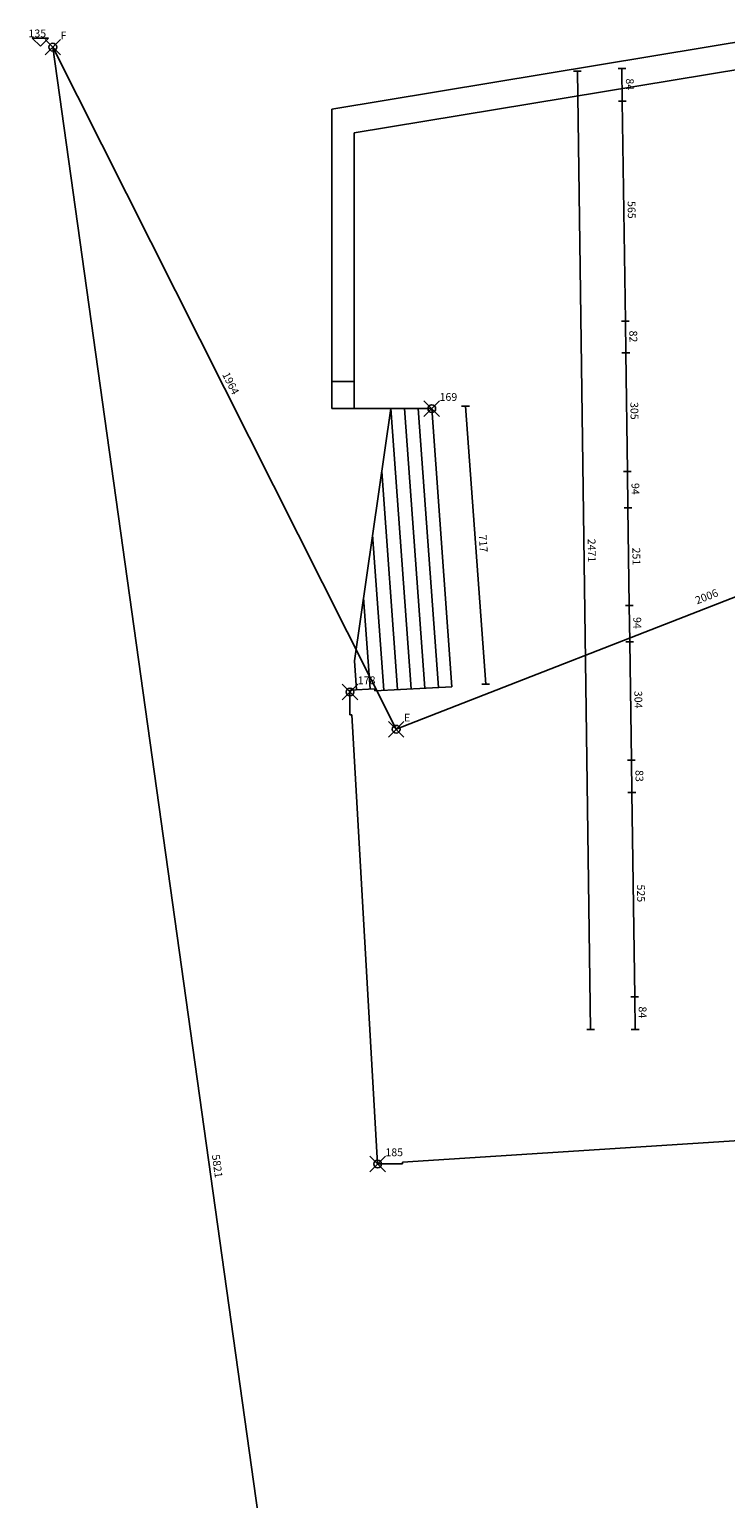
# Model space of a CAD drawing. Extents: x -85 to 21, y -48 to 41.
# Drawn here: x -60 to -43, y -18 to 20 of the extents above; entities that cross this region are included whole.
import ezdxf

# ---------------------------------------------------------------- set-up
doc = ezdxf.new("R2010")
doc.units = 0
doc.header["$MEASUREMENT"] = 0
doc.header["$PDMODE"] = 35
doc.header["$PDSIZE"] = 0.2
doc.layers.add('PROIEZIONI', color=7, linetype='CONTINUOUS')
doc.layers.add('RILIEVO', color=1, linetype='CONTINUOUS')
doc.styles.add('ROMANS', font='romans', dxfattribs={"height": 0.3})

msp = doc.modelspace()

# ---------------------------------------------------------------- linework, layer by layer
at = {"layer": 'PROIEZIONI'}
for p, q in [((-41.408, 19.607), (-52.626, 17.754)), ((-42.037, 18.793), (-52.046, 17.14)), ((-52.626, 10.05), (-52.626, 17.754)), ((-52.046, 10.05), (-52.046, 17.14)), ((-52.046, 10.75), (-52.626, 10.75)), ((-50.056, 10.05), (-52.626, 10.05)), ((-51.109, 10.05), (-52.042, 3.565)), ((-50.586, 2.844), (-51.109, 10.05)), ((-50.236, 2.863), (-50.758, 10.05)), ((-49.886, 2.881), (-50.407, 10.05)), ((-49.537, 2.899), (-50.056, 10.05)), ((-50.935, 2.826), (-51.342, 8.429)), ((-51.285, 2.808), (-51.575, 6.807)), ((-51.638, 2.84), (-51.808, 5.186)), ((-51.988, 2.822), (-52.042, 3.565)), ((-51.52, 2.846), (-52.16, 2.813)), ((-52.16, 2.813), (-52.16, 2.173)), ((-49.537, 2.899), (-51.52, 2.796)), ((-51.52, 2.846), (-51.52, 2.796)), ((-52.16, 2.173), (-52.11, 2.173)), ((-52.11, 2.173), (-51.448, -9.374)), ((-42.152, -8.774), (-50.808, -9.324)), ((-51.448, -9.374), (-50.808, -9.374)), ((-50.808, -9.374), (-50.808, -9.324))]:
    msp.add_line(p, q, dxfattribs=at)
at = {"layer": 'RILIEVO'}
for p, q in [((-59.902, 19.579), (-60.327, 19.578)), ((-60.327, 19.578), (-60.114, 19.367)), ((-60.114, 19.367), (-59.902, 19.579)), ((-50.97, 1.805), (-59.795, 19.346)), ((-59.795, 19.346), (-51.732, -38.303)), ((-46.214, 18.732), (-46.414, 18.732)), ((-46.314, 18.732), (-45.975, -5.915)), ((-45.07, 18.793), (-45.27, 18.793)), ((-45.17, 18.793), (-45.159, 17.953)), ((-45.17, 18.793), (-45.159, 17.953)), ((-45.059, 17.953), (-45.259, 17.953)), ((-45.159, 17.953), (-45.081, 12.303)), ((-44.981, 12.303), (-45.181, 12.303)), ((-44.981, 12.303), (-45.181, 12.303)), ((-45.081, 12.303), (-45.07, 11.482)), ((-44.97, 11.482), (-45.17, 11.482)), ((-45.07, 11.482), (-45.028, 8.437)), ((-49.09, 10.113), (-49.29, 10.113)), ((-49.19, 10.113), (-48.67, 2.962)), ((-32.289, 9.103), (-50.97, 1.805)), ((-44.928, 8.437), (-45.128, 8.437)), ((-45.028, 8.437), (-45.015, 7.499)), ((-44.915, 7.499), (-45.115, 7.499)), ((-45.015, 7.499), (-44.98, 4.991)), ((-44.88, 4.991), (-45.08, 4.991)), ((-44.98, 4.991), (-44.968, 4.051)), ((-44.868, 4.051), (-45.068, 4.051)), ((-44.968, 4.051), (-44.926, 1.007)), ((-48.57, 2.962), (-48.77, 2.962)), ((-44.826, 1.007), (-45.026, 1.007)), ((-44.926, 1.007), (-44.914, 0.177)), ((-44.814, 0.177), (-45.014, 0.177)), ((-44.914, 0.177), (-44.842, -5.072)), ((-44.742, -5.072), (-44.942, -5.072)), ((-44.842, -5.072), (-44.83, -5.915)), ((-45.875, -5.915), (-46.075, -5.915)), ((-44.73, -5.915), (-44.93, -5.915))]:
    msp.add_line(p, q, dxfattribs=at)
for p in [(-59.795, 19.346), (-50.056, 10.05), (-52.157, 2.763), (-50.97, 1.805), (-51.448, -9.374)]:
    msp.add_point(p, dxfattribs=at)

# ---------------------------------------------------------------- texts
at = {"layer": 'RILIEVO', "style": 'ROMANS'}
msp.add_text('135', height=0.2, dxfattribs=at).set_placement((-60.42, 19.599))
at = {"layer": 'RILIEVO'}
for s, p in [('F', (-59.595, 19.546)), ('169', (-49.856, 10.25)), ('178', (-51.957, 2.963)), ('E', (-50.77, 2.005)), ('185', (-51.248, -9.174))]:
    msp.add_text(s, height=0.2, dxfattribs=at).set_placement(p)
at = {"layer": 'RILIEVO', "style": 'ROMANS'}
for s, rotation, p in [('84', 270.7878, (-45.067, 18.541)), ('565', 270.7878, (-45.023, 15.387)), ('82', 270.7878, (-44.978, 12.056)), ('1964', 296.7073, (-55.447, 10.927)), ('305', 270.7878, (-44.952, 10.218)), ('94', 270.7878, (-44.924, 8.136)), ('717', 274.1521, (-48.849, 6.801)), ('2471', 270.7878, (-46.049, 6.703)), ('251', 270.7878, (-44.901, 6.475)), ('2006', 21.3388, (-43.239, 5.015)), ('94', 270.7878, (-44.876, 4.689)), ('304', 270.7878, (-44.85, 2.792)), ('83', 270.7878, (-44.822, 0.755)), ('525', 270.7878, (-44.782, -2.189)), ('84', 270.7878, (-44.739, -5.325)), ('5821', 277.9619, (-55.709, -9.144))]:
    msp.add_text(s, height=0.2, rotation=rotation, dxfattribs=at).set_placement(p)

doc.saveas('drawing.dxf')
